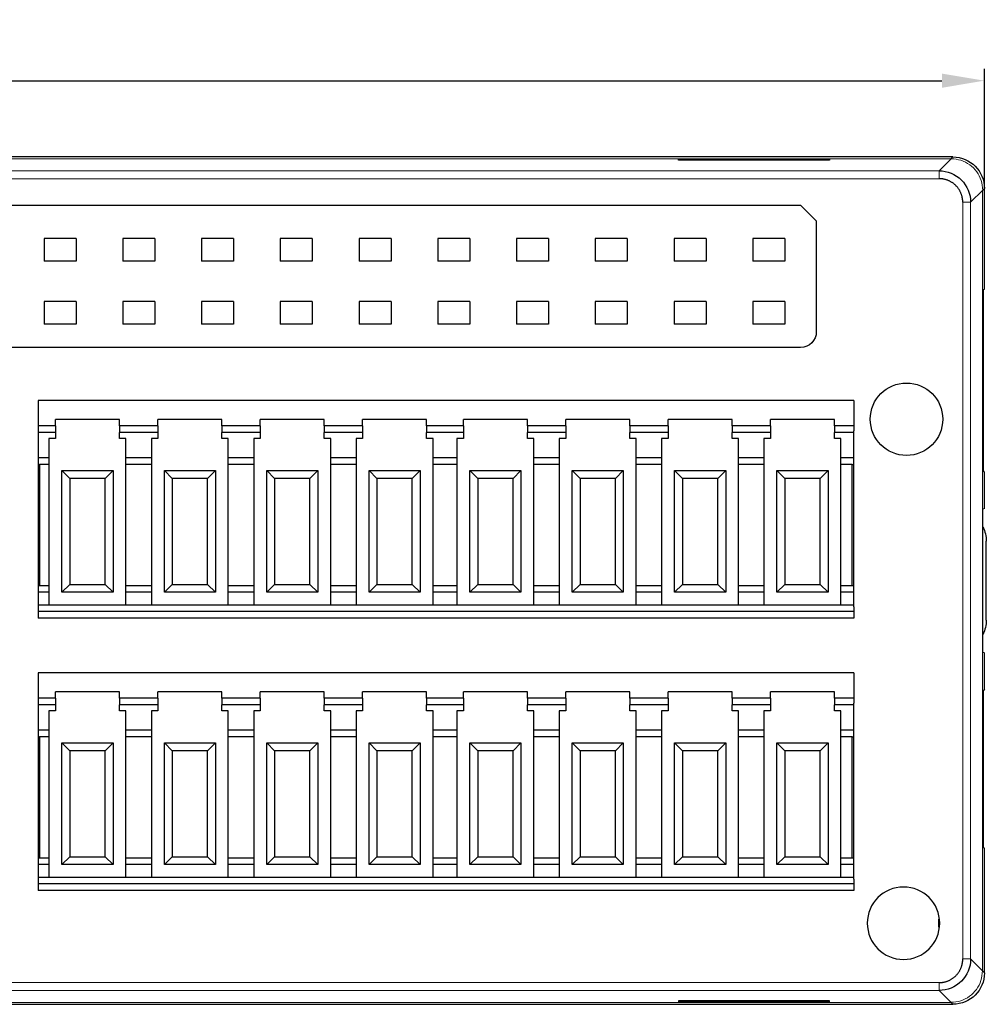
# Model space of a CAD drawing. Units: millimetres. Extents: x 3732 to 5103, y 3750 to 4278.
# Drawn here: x 3909 to 3970, y 4083 to 4146 of the extents above; entities that cross this region are included whole.
import ezdxf

# ---------------------------------------------------------------- set-up
doc = ezdxf.new("R2010")
doc.units = ezdxf.units.MM
doc.header["$PDSIZE"] = -5
doc.layers.get('Defpoints').update_dxf_attribs({"lineweight": 18})
doc.layers.add('2', color=7, linetype='Continuous')
doc.layers.add('DIM', color=3, linetype='Continuous', lineweight=13)
doc.styles.get("Standard").update_dxf_attribs({"font": 'arial.ttf'})
doc.dimstyles.new('YanXiu', dxfattribs={"dimscale": 10, "dimtxt": 0.18, "dimasz": 0.18, "dimexe": 0.05, "dimexo": 0, "dimgap": 0.05, "dimtad": 1, "dimzin": 0, "dimdsep": 46, "dimtxsty": 'Standard', "dimcen": 0.05, "dimdle": 0.36, "dimclrd": 256, "dimclre": 256, "dimclrt": 4, "dimazin": 0, "dimtfac": 1, "dimtmove": 0, "dimatfit": 3, "dimfxl": 1, "dimtolj": 1, "dimarcsym": 0})

# ---------------------------------------------------------------- blocks, each defined once
blk = doc.blocks.new('*D97')
at = {"layer": 'Defpoints', "color": 0, "transparency": 16777216}
for p in [(3970.221, 4141.8), (3818.928, 4134.956), (3970.221, 4134.956)]:
    blk.add_point(p, dxfattribs=at)
at = {"layer": 'DIM', "linetype": 'Continuous', "lineweight": -2, "transparency": 16777216}
for p, q in [((3818.928, 4134.956), (3818.928, 4142.55)), ((3970.221, 4134.956), (3970.221, 4142.55))]:
    blk.add_line(p, q, dxfattribs=at)
at = {"layer": 'DIM', "lineweight": -2, "transparency": 16777216}
blk.add_line((3821.628, 4141.8), (3967.521, 4141.8), dxfattribs=at)
at = {"layer": 'DIM', "transparency": 16777216}
for points in [[(3821.628, 4142.25), (3821.628, 4141.35), (3818.928, 4141.8)], [(3967.521, 4142.25), (3967.521, 4141.35), (3970.221, 4141.8)]]:
    blk.add_solid(points, dxfattribs=at)
at = {"layer": 'DIM', "color": 4, "transparency": 16777216, "insert": (3894.575, 4143.9), "char_height": 2.7, "attachment_point": 5}
blk.add_mtext('\\A1;{\\Ftxt,chineset|c134;151}', dxfattribs=at)

msp = doc.modelspace()

# ---------------------------------------------------------------- linework, layer by layer
at = {"layer": '2', "color": 7, "linetype": 'Continuous'}
for p, q in [((3968.222, 4136.956), (3820.927, 4136.956)), ((3950.785, 4136.744), (3950.785, 4136.79)), ((3960.385, 4136.79), (3950.785, 4136.79)), ((3960.385, 4136.744), (3950.785, 4136.744)), ((3960.385, 4136.79), (3960.385, 4136.744)), ((3970.221, 4128.575), (3970.221, 4134.956)), ((3858.502, 4133.893), (3958.545, 4133.893)), ((3958.545, 4133.893), (3959.545, 4132.893)), ((3959.545, 4132.893), (3959.545, 4125.858)), ((3910.507, 4131.775), (3910.507, 4130.342)), ((3912.539, 4131.775), (3910.507, 4131.775)), ((3912.539, 4131.775), (3912.539, 4130.342)), ((3915.507, 4131.775), (3915.507, 4130.342)), ((3917.539, 4131.775), (3915.507, 4131.775)), ((3917.539, 4131.775), (3917.539, 4130.342)), ((3922.539, 4131.775), (3920.507, 4131.775)), ((3920.507, 4131.775), (3920.507, 4130.342)), ((3922.539, 4131.775), (3922.539, 4130.342)), ((3927.539, 4131.775), (3925.507, 4131.775)), ((3925.507, 4131.775), (3925.507, 4130.342)), ((3927.539, 4131.775), (3927.539, 4130.342)), ((3932.539, 4131.775), (3930.507, 4131.775)), ((3930.507, 4131.775), (3930.507, 4130.342)), ((3932.539, 4131.775), (3932.539, 4130.342)), ((3937.539, 4131.775), (3935.507, 4131.775)), ((3935.507, 4131.775), (3935.507, 4130.342)), ((3937.539, 4131.775), (3937.539, 4130.342)), ((3940.507, 4131.775), (3940.507, 4130.342)), ((3942.539, 4131.775), (3940.507, 4131.775)), ((3942.539, 4131.775), (3942.539, 4130.342)), ((3947.539, 4131.775), (3945.507, 4131.775)), ((3945.507, 4131.775), (3945.507, 4130.342)), ((3947.539, 4131.775), (3947.539, 4130.342)), ((3950.507, 4131.775), (3950.507, 4130.342)), ((3952.539, 4131.775), (3950.507, 4131.775)), ((3952.539, 4131.775), (3952.539, 4130.342)), ((3957.539, 4131.775), (3955.507, 4131.775)), ((3955.507, 4131.775), (3955.507, 4130.342)), ((3957.539, 4131.775), (3957.539, 4130.342)), ((3912.539, 4130.342), (3910.507, 4130.342)), ((3917.539, 4130.342), (3915.507, 4130.342)), ((3922.539, 4130.342), (3920.507, 4130.342)), ((3927.539, 4130.342), (3925.507, 4130.342)), ((3932.539, 4130.342), (3930.507, 4130.342)), ((3937.539, 4130.342), (3935.507, 4130.342)), ((3942.539, 4130.342), (3940.507, 4130.342)), ((3947.539, 4130.342), (3945.507, 4130.342)), ((3952.539, 4130.342), (3950.507, 4130.342)), ((3957.539, 4130.342), (3955.507, 4130.342)), ((3970.143, 4128.522), (3970.221, 4128.575)), ((3970.143, 4128.522), (3970.143, 4117.059)), ((3910.507, 4127.775), (3910.507, 4126.342)), ((3912.539, 4127.775), (3910.507, 4127.775)), ((3912.539, 4127.775), (3912.539, 4126.342)), ((3917.539, 4127.775), (3915.507, 4127.775)), ((3915.507, 4127.775), (3915.507, 4126.342)), ((3917.539, 4127.775), (3917.539, 4126.342)), ((3920.507, 4127.775), (3920.507, 4126.342)), ((3922.539, 4127.775), (3920.507, 4127.775)), ((3922.539, 4127.775), (3922.539, 4126.342)), ((3927.539, 4127.775), (3925.507, 4127.775)), ((3925.507, 4127.775), (3925.507, 4126.342)), ((3927.539, 4127.775), (3927.539, 4126.342)), ((3932.539, 4127.775), (3930.507, 4127.775)), ((3930.507, 4127.775), (3930.507, 4126.342)), ((3932.539, 4127.775), (3932.539, 4126.342)), ((3937.539, 4127.775), (3935.507, 4127.775)), ((3935.507, 4127.775), (3935.507, 4126.342)), ((3937.539, 4127.775), (3937.539, 4126.342)), ((3942.539, 4127.775), (3940.507, 4127.775)), ((3940.507, 4127.775), (3940.507, 4126.342)), ((3942.539, 4127.775), (3942.539, 4126.342)), ((3947.539, 4127.775), (3945.507, 4127.775)), ((3945.507, 4127.775), (3945.507, 4126.342)), ((3947.539, 4127.775), (3947.539, 4126.342)), ((3952.539, 4127.775), (3950.507, 4127.775)), ((3950.507, 4127.775), (3950.507, 4126.342)), ((3952.539, 4127.775), (3952.539, 4126.342)), ((3957.539, 4127.775), (3955.507, 4127.775)), ((3955.507, 4127.775), (3955.507, 4126.342)), ((3957.539, 4127.775), (3957.539, 4126.342)), ((3912.539, 4126.342), (3910.507, 4126.342)), ((3917.539, 4126.342), (3915.507, 4126.342)), ((3922.539, 4126.342), (3920.507, 4126.342)), ((3927.539, 4126.342), (3925.507, 4126.342)), ((3932.539, 4126.342), (3930.507, 4126.342)), ((3937.539, 4126.342), (3935.507, 4126.342)), ((3942.539, 4126.342), (3940.507, 4126.342)), ((3947.539, 4126.342), (3945.507, 4126.342)), ((3952.539, 4126.342), (3950.507, 4126.342)), ((3957.539, 4126.342), (3955.507, 4126.342)), ((3958.545, 4124.858), (3858.502, 4124.858)), ((3910.123, 4121.503), (3910.123, 4119.881)), ((3961.923, 4121.503), (3910.123, 4121.503)), ((3961.923, 4121.503), (3961.923, 4119.881)), ((3915.297, 4120.289), (3911.236, 4120.289)), ((3911.236, 4119.881), (3911.236, 4120.289)), ((3915.297, 4119.881), (3915.297, 4120.289)), ((3921.797, 4120.289), (3917.736, 4120.289)), ((3917.736, 4119.881), (3917.736, 4120.289)), ((3921.797, 4119.881), (3921.797, 4120.289)), ((3928.297, 4120.289), (3924.236, 4120.289)), ((3924.236, 4119.881), (3924.236, 4120.289)), ((3928.297, 4119.881), (3928.297, 4120.289)), ((3934.797, 4120.289), (3930.736, 4120.289)), ((3930.736, 4119.881), (3930.736, 4120.289)), ((3934.797, 4119.881), (3934.797, 4120.289)), ((3941.197, 4120.289), (3937.136, 4120.289)), ((3937.136, 4119.881), (3937.136, 4120.289)), ((3941.197, 4119.881), (3941.197, 4120.289)), ((3947.697, 4120.289), (3943.636, 4120.289)), ((3943.636, 4119.881), (3943.636, 4120.289)), ((3947.697, 4119.881), (3947.697, 4120.289)), ((3954.197, 4120.289), (3950.136, 4120.289)), ((3950.136, 4119.881), (3950.136, 4120.289)), ((3954.197, 4119.881), (3954.197, 4120.289)), ((3956.636, 4119.881), (3956.636, 4120.289)), ((3960.697, 4120.289), (3956.636, 4120.289)), ((3960.697, 4119.881), (3960.697, 4120.289)), ((3910.123, 4119.881), (3910.123, 4119.578)), ((3911.236, 4119.881), (3910.123, 4119.881)), ((3910.123, 4119.578), (3910.123, 4108.395)), ((3911.236, 4119.472), (3910.123, 4119.472)), ((3911.236, 4119.881), (3911.236, 4119.472)), ((3911.236, 4119.472), (3911.236, 4119.076)), ((3917.736, 4119.881), (3915.297, 4119.881)), ((3915.297, 4119.881), (3915.297, 4119.472)), ((3915.297, 4119.076), (3915.297, 4119.472)), ((3917.736, 4119.472), (3915.297, 4119.472)), ((3917.736, 4119.881), (3917.736, 4119.472)), ((3917.736, 4119.472), (3917.736, 4119.076)), ((3924.236, 4119.881), (3921.797, 4119.881)), ((3921.797, 4119.881), (3921.797, 4119.472)), ((3921.797, 4119.076), (3921.797, 4119.472)), ((3924.236, 4119.472), (3921.797, 4119.472)), ((3924.236, 4119.881), (3924.236, 4119.472)), ((3924.236, 4119.472), (3924.236, 4119.076)), ((3930.736, 4119.881), (3928.297, 4119.881)), ((3928.297, 4119.881), (3928.297, 4119.472)), ((3928.297, 4119.076), (3928.297, 4119.472)), ((3930.736, 4119.472), (3928.297, 4119.472)), ((3930.736, 4119.881), (3930.736, 4119.472)), ((3930.736, 4119.472), (3930.736, 4119.076)), ((3937.136, 4119.881), (3934.797, 4119.881)), ((3934.797, 4119.881), (3934.797, 4119.472)), ((3934.797, 4119.076), (3934.797, 4119.472)), ((3937.136, 4119.472), (3934.797, 4119.472)), ((3937.136, 4119.881), (3937.136, 4119.472)), ((3937.136, 4119.472), (3937.136, 4119.076)), ((3943.636, 4119.881), (3941.197, 4119.881)), ((3941.197, 4119.881), (3941.197, 4119.472)), ((3941.197, 4119.076), (3941.197, 4119.472)), ((3943.636, 4119.472), (3941.197, 4119.472)), ((3943.636, 4119.881), (3943.636, 4119.472)), ((3943.636, 4119.472), (3943.636, 4119.076)), ((3950.136, 4119.881), (3947.697, 4119.881)), ((3947.697, 4119.881), (3947.697, 4119.472)), ((3947.697, 4119.076), (3947.697, 4119.472)), ((3950.136, 4119.472), (3947.697, 4119.472)), ((3950.136, 4119.881), (3950.136, 4119.472)), ((3950.136, 4119.472), (3950.136, 4119.076)), ((3956.636, 4119.881), (3954.197, 4119.881)), ((3954.197, 4119.881), (3954.197, 4119.472)), ((3954.197, 4119.076), (3954.197, 4119.472)), ((3956.636, 4119.472), (3954.197, 4119.472)), ((3956.636, 4119.881), (3956.636, 4119.472)), ((3956.636, 4119.472), (3956.636, 4119.076)), ((3961.923, 4119.881), (3960.697, 4119.881)), ((3960.697, 4119.881), (3960.697, 4119.472)), ((3960.697, 4119.076), (3960.697, 4119.472)), ((3961.923, 4119.472), (3960.697, 4119.472)), ((3961.923, 4119.881), (3961.923, 4119.578)), ((3961.923, 4108.395), (3961.923, 4119.578)), ((3910.818, 4119.076), (3910.818, 4117.85)), ((3911.236, 4119.076), (3910.818, 4119.076)), ((3915.706, 4119.076), (3915.297, 4119.076)), ((3915.706, 4117.85), (3915.706, 4119.076)), ((3917.318, 4119.076), (3917.318, 4117.85)), ((3917.736, 4119.076), (3917.318, 4119.076)), ((3922.206, 4119.076), (3921.797, 4119.076)), ((3922.206, 4117.85), (3922.206, 4119.076)), ((3923.818, 4119.076), (3923.818, 4117.85)), ((3924.236, 4119.076), (3923.818, 4119.076)), ((3928.706, 4119.076), (3928.297, 4119.076)), ((3928.706, 4117.85), (3928.706, 4119.076)), ((3930.318, 4119.076), (3930.318, 4117.85)), ((3930.736, 4119.076), (3930.318, 4119.076)), ((3935.206, 4119.076), (3934.797, 4119.076)), ((3935.206, 4117.85), (3935.206, 4119.076)), ((3937.136, 4119.076), (3936.718, 4119.076)), ((3936.718, 4119.076), (3936.718, 4117.85)), ((3941.606, 4119.076), (3941.197, 4119.076)), ((3941.606, 4117.85), (3941.606, 4119.076)), ((3943.218, 4119.076), (3943.218, 4117.85)), ((3943.636, 4119.076), (3943.218, 4119.076)), ((3948.106, 4119.076), (3947.697, 4119.076)), ((3948.106, 4117.85), (3948.106, 4119.076)), ((3949.718, 4119.076), (3949.718, 4117.85)), ((3950.136, 4119.076), (3949.718, 4119.076)), ((3954.606, 4119.076), (3954.197, 4119.076)), ((3954.606, 4117.85), (3954.606, 4119.076)), ((3956.218, 4119.076), (3956.218, 4117.85)), ((3956.636, 4119.076), (3956.218, 4119.076)), ((3961.106, 4119.076), (3960.697, 4119.076)), ((3961.106, 4117.85), (3961.106, 4119.076)), ((3910.818, 4117.85), (3910.123, 4117.85)), ((3910.818, 4117.85), (3910.818, 4117.441)), ((3915.706, 4117.441), (3915.706, 4117.85)), ((3917.318, 4117.85), (3915.706, 4117.85)), ((3917.318, 4117.85), (3917.318, 4117.441)), ((3922.206, 4117.441), (3922.206, 4117.85)), ((3923.818, 4117.85), (3922.206, 4117.85)), ((3923.818, 4117.85), (3923.818, 4117.441)), ((3930.318, 4117.85), (3928.706, 4117.85)), ((3928.706, 4117.441), (3928.706, 4117.85)), ((3930.318, 4117.85), (3930.318, 4117.441)), ((3936.718, 4117.85), (3935.206, 4117.85)), ((3935.206, 4117.441), (3935.206, 4117.85)), ((3936.718, 4117.85), (3936.718, 4117.441)), ((3941.606, 4117.441), (3941.606, 4117.85)), ((3943.218, 4117.85), (3941.606, 4117.85)), ((3943.218, 4117.85), (3943.218, 4117.441)), ((3948.106, 4117.441), (3948.106, 4117.85)), ((3949.718, 4117.85), (3948.106, 4117.85)), ((3949.718, 4117.85), (3949.718, 4117.441)), ((3956.218, 4117.85), (3954.606, 4117.85)), ((3954.606, 4117.441), (3954.606, 4117.85)), ((3956.218, 4117.85), (3956.218, 4117.441)), ((3961.106, 4117.441), (3961.106, 4117.85)), ((3961.923, 4117.85), (3961.106, 4117.85)), ((3910.123, 4117.441), (3910.223, 4117.441)), ((3910.223, 4117.441), (3910.223, 4109.727)), ((3910.818, 4117.441), (3910.223, 4117.441)), ((3910.818, 4117.441), (3910.818, 4109.727)), ((3911.644, 4109.318), (3911.644, 4117.045)), ((3911.644, 4117.045), (3914.889, 4117.045)), ((3911.644, 4117.045), (3912.144, 4116.545)), ((3914.389, 4116.545), (3914.889, 4117.045)), ((3914.889, 4117.045), (3914.889, 4109.318)), ((3915.706, 4109.727), (3915.706, 4117.441)), ((3917.318, 4117.441), (3915.706, 4117.441)), ((3917.318, 4117.441), (3917.318, 4109.727)), ((3918.144, 4109.318), (3918.144, 4117.045)), ((3918.144, 4117.045), (3921.389, 4117.045)), ((3918.144, 4117.045), (3918.644, 4116.545)), ((3920.889, 4116.545), (3921.389, 4117.045)), ((3921.389, 4117.045), (3921.389, 4109.318)), ((3922.206, 4109.727), (3922.206, 4117.441)), ((3923.818, 4117.441), (3922.206, 4117.441)), ((3923.818, 4117.441), (3923.818, 4109.727)), ((3924.644, 4109.318), (3924.644, 4117.045)), ((3924.644, 4117.045), (3927.889, 4117.045)), ((3924.644, 4117.045), (3925.144, 4116.545)), ((3927.389, 4116.545), (3927.889, 4117.045)), ((3927.889, 4117.045), (3927.889, 4109.318)), ((3930.318, 4117.441), (3928.706, 4117.441)), ((3928.706, 4109.727), (3928.706, 4117.441)), ((3930.318, 4117.441), (3930.318, 4109.727)), ((3931.144, 4109.318), (3931.144, 4117.045)), ((3931.144, 4117.045), (3934.389, 4117.045)), ((3931.144, 4117.045), (3931.644, 4116.545)), ((3933.889, 4116.545), (3934.389, 4117.045)), ((3934.389, 4117.045), (3934.389, 4109.318)), ((3936.718, 4117.441), (3935.206, 4117.441)), ((3935.206, 4109.727), (3935.206, 4117.441)), ((3936.718, 4117.441), (3936.718, 4109.727)), ((3937.544, 4109.318), (3937.544, 4117.045)), ((3937.544, 4117.045), (3940.789, 4117.045)), ((3937.544, 4117.045), (3938.044, 4116.545)), ((3940.289, 4116.545), (3940.789, 4117.045)), ((3940.789, 4117.045), (3940.789, 4109.318)), ((3941.606, 4109.727), (3941.606, 4117.441)), ((3943.218, 4117.441), (3941.606, 4117.441)), ((3943.218, 4117.441), (3943.218, 4109.727)), ((3944.044, 4109.318), (3944.044, 4117.045)), ((3944.044, 4117.045), (3947.289, 4117.045)), ((3944.044, 4117.045), (3944.544, 4116.545)), ((3946.789, 4116.545), (3947.289, 4117.045)), ((3947.289, 4117.045), (3947.289, 4109.318)), ((3948.106, 4109.727), (3948.106, 4117.441)), ((3949.718, 4117.441), (3948.106, 4117.441)), ((3949.718, 4117.441), (3949.718, 4109.727)), ((3950.544, 4109.318), (3950.544, 4117.045)), ((3950.544, 4117.045), (3953.789, 4117.045)), ((3950.544, 4117.045), (3951.044, 4116.545)), ((3953.289, 4116.545), (3953.789, 4117.045)), ((3953.789, 4117.045), (3953.789, 4109.318)), ((3956.218, 4117.441), (3954.606, 4117.441)), ((3954.606, 4109.727), (3954.606, 4117.441)), ((3956.218, 4117.441), (3956.218, 4109.727)), ((3957.044, 4109.318), (3957.044, 4117.045)), ((3957.044, 4117.045), (3960.289, 4117.045)), ((3957.044, 4117.045), (3957.544, 4116.545)), ((3959.789, 4116.545), (3960.289, 4117.045)), ((3960.289, 4117.045), (3960.289, 4109.318)), ((3961.106, 4109.727), (3961.106, 4117.441)), ((3961.823, 4117.441), (3961.106, 4117.441)), ((3961.823, 4109.727), (3961.823, 4117.441)), ((3961.823, 4117.441), (3961.923, 4117.441)), ((3970.221, 4116.954), (3970.143, 4117.059)), ((3970.221, 4114.635), (3970.221, 4116.954)), ((3914.389, 4116.545), (3912.144, 4116.545)), ((3912.144, 4116.545), (3912.144, 4109.818)), ((3914.389, 4109.818), (3914.389, 4116.545)), ((3920.889, 4116.545), (3918.644, 4116.545)), ((3918.644, 4116.545), (3918.644, 4109.818)), ((3920.889, 4109.818), (3920.889, 4116.545)), ((3927.389, 4116.545), (3925.144, 4116.545)), ((3925.144, 4116.545), (3925.144, 4109.818)), ((3927.389, 4109.818), (3927.389, 4116.545)), ((3933.889, 4116.545), (3931.644, 4116.545)), ((3931.644, 4116.545), (3931.644, 4109.818)), ((3933.889, 4109.818), (3933.889, 4116.545)), ((3940.289, 4116.545), (3938.044, 4116.545)), ((3938.044, 4116.545), (3938.044, 4109.818)), ((3940.289, 4109.818), (3940.289, 4116.545)), ((3946.789, 4116.545), (3944.544, 4116.545)), ((3944.544, 4116.545), (3944.544, 4109.818)), ((3946.789, 4109.818), (3946.789, 4116.545)), ((3953.289, 4116.545), (3951.044, 4116.545)), ((3951.044, 4116.545), (3951.044, 4109.818)), ((3953.289, 4109.818), (3953.289, 4116.545)), ((3959.789, 4116.545), (3957.544, 4116.545)), ((3957.544, 4116.545), (3957.544, 4109.818)), ((3959.789, 4109.818), (3959.789, 4116.545)), ((3970.221, 4114.635), (3970.123, 4114.602)), ((3970.123, 4105.516), (3970.123, 4114.602)), ((3970.339, 4107.559), (3970.339, 4112.559)), ((3910.818, 4109.727), (3910.123, 4109.727)), ((3910.818, 4109.727), (3910.818, 4109.318)), ((3911.644, 4109.318), (3912.144, 4109.818)), ((3912.144, 4109.818), (3914.389, 4109.818)), ((3914.389, 4109.818), (3914.889, 4109.318)), ((3915.706, 4109.318), (3915.706, 4109.727)), ((3917.318, 4109.727), (3915.706, 4109.727)), ((3917.318, 4109.727), (3917.318, 4109.318)), ((3918.144, 4109.318), (3918.644, 4109.818)), ((3918.644, 4109.818), (3920.889, 4109.818)), ((3920.889, 4109.818), (3921.389, 4109.318)), ((3922.206, 4109.318), (3922.206, 4109.727)), ((3923.818, 4109.727), (3922.206, 4109.727)), ((3923.818, 4109.727), (3923.818, 4109.318)), ((3924.644, 4109.318), (3925.144, 4109.818)), ((3925.144, 4109.818), (3927.389, 4109.818)), ((3927.389, 4109.818), (3927.889, 4109.318)), ((3930.318, 4109.727), (3928.706, 4109.727)), ((3928.706, 4109.318), (3928.706, 4109.727)), ((3930.318, 4109.727), (3930.318, 4109.318)), ((3931.144, 4109.318), (3931.644, 4109.818)), ((3931.644, 4109.818), (3933.889, 4109.818)), ((3933.889, 4109.818), (3934.389, 4109.318)), ((3936.718, 4109.727), (3935.206, 4109.727)), ((3935.206, 4109.318), (3935.206, 4109.727)), ((3936.718, 4109.727), (3936.718, 4109.318)), ((3937.544, 4109.318), (3938.044, 4109.818)), ((3938.044, 4109.818), (3940.289, 4109.818)), ((3940.289, 4109.818), (3940.789, 4109.318)), ((3943.218, 4109.727), (3941.606, 4109.727)), ((3941.606, 4109.318), (3941.606, 4109.727)), ((3943.218, 4109.727), (3943.218, 4109.318)), ((3944.044, 4109.318), (3944.544, 4109.818)), ((3944.544, 4109.818), (3946.789, 4109.818)), ((3946.789, 4109.818), (3947.289, 4109.318)), ((3948.106, 4109.318), (3948.106, 4109.727)), ((3949.718, 4109.727), (3948.106, 4109.727)), ((3949.718, 4109.727), (3949.718, 4109.318)), ((3950.544, 4109.318), (3951.044, 4109.818)), ((3951.044, 4109.818), (3953.289, 4109.818)), ((3953.289, 4109.818), (3953.789, 4109.318)), ((3956.218, 4109.727), (3954.606, 4109.727)), ((3954.606, 4109.318), (3954.606, 4109.727)), ((3956.218, 4109.727), (3956.218, 4109.318)), ((3957.044, 4109.318), (3957.544, 4109.818)), ((3957.544, 4109.818), (3959.789, 4109.818)), ((3959.789, 4109.818), (3960.289, 4109.318)), ((3961.823, 4109.727), (3961.106, 4109.727)), ((3961.106, 4109.318), (3961.106, 4109.727)), ((3961.923, 4109.727), (3961.823, 4109.727)), ((3910.818, 4109.318), (3910.123, 4109.318)), ((3910.818, 4109.318), (3910.818, 4108.501)), ((3914.889, 4109.318), (3911.644, 4109.318)), ((3915.706, 4108.501), (3915.706, 4109.318)), ((3917.318, 4109.318), (3915.706, 4109.318)), ((3917.318, 4109.318), (3917.318, 4108.501)), ((3921.389, 4109.318), (3918.144, 4109.318)), ((3922.206, 4108.501), (3922.206, 4109.318)), ((3923.818, 4109.318), (3922.206, 4109.318)), ((3923.818, 4109.318), (3923.818, 4108.501)), ((3927.889, 4109.318), (3924.644, 4109.318)), ((3930.318, 4109.318), (3928.706, 4109.318)), ((3928.706, 4108.501), (3928.706, 4109.318)), ((3930.318, 4109.318), (3930.318, 4108.501)), ((3934.389, 4109.318), (3931.144, 4109.318)), ((3936.718, 4109.318), (3935.206, 4109.318)), ((3935.206, 4108.501), (3935.206, 4109.318)), ((3936.718, 4109.318), (3936.718, 4108.501)), ((3940.789, 4109.318), (3937.544, 4109.318)), ((3943.218, 4109.318), (3941.606, 4109.318)), ((3941.606, 4108.501), (3941.606, 4109.318)), ((3943.218, 4109.318), (3943.218, 4108.501)), ((3947.289, 4109.318), (3944.044, 4109.318)), ((3948.106, 4108.501), (3948.106, 4109.318)), ((3949.718, 4109.318), (3948.106, 4109.318)), ((3949.718, 4109.318), (3949.718, 4108.501)), ((3953.789, 4109.318), (3950.544, 4109.318)), ((3954.606, 4108.501), (3954.606, 4109.318)), ((3956.218, 4109.318), (3954.606, 4109.318)), ((3956.218, 4109.318), (3956.218, 4108.501)), ((3960.289, 4109.318), (3957.044, 4109.318)), ((3961.106, 4108.501), (3961.106, 4109.318)), ((3961.923, 4109.318), (3961.106, 4109.318)), ((3961.923, 4108.501), (3910.123, 4108.501)), ((3910.123, 4108.395), (3910.123, 4108.092)), ((3961.923, 4108.092), (3910.123, 4108.092)), ((3910.123, 4108.092), (3910.123, 4107.683)), ((3961.923, 4108.395), (3961.923, 4108.092)), ((3961.923, 4108.092), (3961.923, 4107.683)), ((3961.923, 4107.683), (3910.123, 4107.683)), ((3970.123, 4105.516), (3970.221, 4105.483)), ((3970.221, 4103.164), (3970.221, 4105.483)), ((3910.123, 4104.213), (3910.123, 4102.591)), ((3961.923, 4104.213), (3910.123, 4104.213)), ((3961.923, 4104.213), (3961.923, 4102.591)), ((3970.221, 4103.164), (3970.143, 4103.059)), ((3910.123, 4102.591), (3910.123, 4102.289)), ((3911.236, 4102.591), (3910.123, 4102.591)), ((3915.297, 4103), (3911.236, 4103)), ((3911.236, 4102.591), (3911.236, 4103)), ((3911.236, 4102.591), (3911.236, 4102.183)), ((3915.297, 4102.591), (3915.297, 4103)), ((3917.736, 4102.591), (3915.297, 4102.591)), ((3915.297, 4102.591), (3915.297, 4102.183)), ((3921.797, 4103), (3917.736, 4103)), ((3917.736, 4102.591), (3917.736, 4103)), ((3917.736, 4102.591), (3917.736, 4102.183)), ((3921.797, 4102.591), (3921.797, 4103)), ((3924.236, 4102.591), (3921.797, 4102.591)), ((3921.797, 4102.591), (3921.797, 4102.183)), ((3924.236, 4102.591), (3924.236, 4103)), ((3928.297, 4103), (3924.236, 4103)), ((3924.236, 4102.591), (3924.236, 4102.183)), ((3928.297, 4102.591), (3928.297, 4103)), ((3930.736, 4102.591), (3928.297, 4102.591)), ((3928.297, 4102.591), (3928.297, 4102.183)), ((3934.797, 4103), (3930.736, 4103)), ((3930.736, 4102.591), (3930.736, 4103)), ((3930.736, 4102.591), (3930.736, 4102.183)), ((3934.797, 4102.591), (3934.797, 4103)), ((3934.797, 4102.591), (3934.797, 4102.183)), ((3937.136, 4102.591), (3934.797, 4102.591)), ((3941.197, 4103), (3937.136, 4103)), ((3937.136, 4102.591), (3937.136, 4103)), ((3937.136, 4102.591), (3937.136, 4102.183)), ((3941.197, 4102.591), (3941.197, 4103)), ((3943.636, 4102.591), (3941.197, 4102.591)), ((3941.197, 4102.591), (3941.197, 4102.183)), ((3947.697, 4103), (3943.636, 4103)), ((3943.636, 4102.591), (3943.636, 4103)), ((3943.636, 4102.591), (3943.636, 4102.183)), ((3947.697, 4102.591), (3947.697, 4103)), ((3950.136, 4102.591), (3947.697, 4102.591)), ((3947.697, 4102.591), (3947.697, 4102.183)), ((3954.197, 4103), (3950.136, 4103)), ((3950.136, 4102.591), (3950.136, 4103)), ((3950.136, 4102.591), (3950.136, 4102.183)), ((3954.197, 4102.591), (3954.197, 4103)), ((3956.636, 4102.591), (3954.197, 4102.591)), ((3954.197, 4102.591), (3954.197, 4102.183)), ((3960.697, 4103), (3956.636, 4103)), ((3956.636, 4102.591), (3956.636, 4103)), ((3956.636, 4102.591), (3956.636, 4102.183)), ((3960.697, 4102.591), (3960.697, 4103)), ((3961.923, 4102.591), (3960.697, 4102.591)), ((3960.697, 4102.591), (3960.697, 4102.183)), ((3961.923, 4102.591), (3961.923, 4102.289)), ((3970.143, 4103.059), (3970.143, 4093.122)), ((3910.123, 4102.289), (3910.123, 4091.105)), ((3911.236, 4102.183), (3910.123, 4102.183)), ((3911.236, 4102.183), (3911.236, 4101.786)), ((3915.297, 4101.786), (3915.297, 4102.183)), ((3917.736, 4102.183), (3915.297, 4102.183)), ((3917.736, 4102.183), (3917.736, 4101.786)), ((3921.797, 4101.786), (3921.797, 4102.183)), ((3924.236, 4102.183), (3921.797, 4102.183)), ((3924.236, 4102.183), (3924.236, 4101.786)), ((3928.297, 4101.786), (3928.297, 4102.183)), ((3930.736, 4102.183), (3928.297, 4102.183)), ((3930.736, 4102.183), (3930.736, 4101.786)), ((3934.797, 4101.786), (3934.797, 4102.183)), ((3937.136, 4102.183), (3934.797, 4102.183)), ((3937.136, 4102.183), (3937.136, 4101.786)), ((3941.197, 4101.786), (3941.197, 4102.183)), ((3943.636, 4102.183), (3941.197, 4102.183)), ((3943.636, 4102.183), (3943.636, 4101.786)), ((3947.697, 4101.786), (3947.697, 4102.183)), ((3950.136, 4102.183), (3947.697, 4102.183)), ((3950.136, 4102.183), (3950.136, 4101.786)), ((3954.197, 4101.786), (3954.197, 4102.183)), ((3956.636, 4102.183), (3954.197, 4102.183)), ((3956.636, 4102.183), (3956.636, 4101.786)), ((3960.697, 4101.786), (3960.697, 4102.183)), ((3961.923, 4102.183), (3960.697, 4102.183)), ((3961.923, 4091.105), (3961.923, 4102.289)), ((3910.818, 4101.786), (3910.818, 4100.56)), ((3911.236, 4101.786), (3910.818, 4101.786)), ((3915.706, 4101.786), (3915.297, 4101.786)), ((3915.706, 4100.56), (3915.706, 4101.786)), ((3917.318, 4101.786), (3917.318, 4100.56)), ((3917.736, 4101.786), (3917.318, 4101.786)), ((3922.206, 4101.786), (3921.797, 4101.786)), ((3922.206, 4100.56), (3922.206, 4101.786)), ((3923.818, 4101.786), (3923.818, 4100.56)), ((3924.236, 4101.786), (3923.818, 4101.786)), ((3928.706, 4101.786), (3928.297, 4101.786)), ((3928.706, 4100.56), (3928.706, 4101.786)), ((3930.318, 4101.786), (3930.318, 4100.56)), ((3930.736, 4101.786), (3930.318, 4101.786)), ((3935.206, 4101.786), (3934.797, 4101.786)), ((3935.206, 4100.56), (3935.206, 4101.786)), ((3936.718, 4101.786), (3936.718, 4100.56)), ((3937.136, 4101.786), (3936.718, 4101.786)), ((3941.606, 4101.786), (3941.197, 4101.786)), ((3941.606, 4100.56), (3941.606, 4101.786)), ((3943.218, 4101.786), (3943.218, 4100.56)), ((3943.636, 4101.786), (3943.218, 4101.786)), ((3948.106, 4101.786), (3947.697, 4101.786)), ((3948.106, 4100.56), (3948.106, 4101.786)), ((3949.718, 4101.786), (3949.718, 4100.56)), ((3950.136, 4101.786), (3949.718, 4101.786)), ((3954.606, 4101.786), (3954.197, 4101.786)), ((3954.606, 4100.56), (3954.606, 4101.786)), ((3956.218, 4101.786), (3956.218, 4100.56)), ((3956.636, 4101.786), (3956.218, 4101.786)), ((3961.106, 4101.786), (3960.697, 4101.786)), ((3961.106, 4100.56), (3961.106, 4101.786)), ((3910.818, 4100.56), (3910.123, 4100.56)), ((3910.123, 4100.152), (3910.223, 4100.152)), ((3910.223, 4100.152), (3910.223, 4092.437)), ((3910.818, 4100.152), (3910.223, 4100.152)), ((3910.818, 4100.56), (3910.818, 4100.152)), ((3910.818, 4100.152), (3910.818, 4092.437)), ((3915.706, 4100.152), (3915.706, 4100.56)), ((3917.318, 4100.56), (3915.706, 4100.56)), ((3915.706, 4092.437), (3915.706, 4100.152)), ((3917.318, 4100.152), (3915.706, 4100.152)), ((3917.318, 4100.56), (3917.318, 4100.152)), ((3917.318, 4100.152), (3917.318, 4092.437)), ((3922.206, 4100.152), (3922.206, 4100.56)), ((3923.818, 4100.56), (3922.206, 4100.56)), ((3922.206, 4092.437), (3922.206, 4100.152)), ((3923.818, 4100.152), (3922.206, 4100.152)), ((3923.818, 4100.56), (3923.818, 4100.152)), ((3923.818, 4100.152), (3923.818, 4092.437)), ((3930.318, 4100.56), (3928.706, 4100.56)), ((3928.706, 4100.152), (3928.706, 4100.56)), ((3930.318, 4100.152), (3928.706, 4100.152)), ((3928.706, 4092.437), (3928.706, 4100.152)), ((3930.318, 4100.56), (3930.318, 4100.152)), ((3930.318, 4100.152), (3930.318, 4092.437)), ((3936.718, 4100.56), (3935.206, 4100.56)), ((3935.206, 4100.152), (3935.206, 4100.56)), ((3936.718, 4100.152), (3935.206, 4100.152)), ((3935.206, 4092.437), (3935.206, 4100.152)), ((3936.718, 4100.56), (3936.718, 4100.152)), ((3936.718, 4100.152), (3936.718, 4092.437)), ((3941.606, 4100.152), (3941.606, 4100.56)), ((3943.218, 4100.56), (3941.606, 4100.56)), ((3941.606, 4092.437), (3941.606, 4100.152)), ((3943.218, 4100.152), (3941.606, 4100.152)), ((3943.218, 4100.56), (3943.218, 4100.152)), ((3943.218, 4100.152), (3943.218, 4092.437)), ((3948.106, 4100.152), (3948.106, 4100.56)), ((3949.718, 4100.56), (3948.106, 4100.56)), ((3948.106, 4092.437), (3948.106, 4100.152)), ((3949.718, 4100.152), (3948.106, 4100.152)), ((3949.718, 4100.56), (3949.718, 4100.152)), ((3949.718, 4100.152), (3949.718, 4092.437)), ((3956.218, 4100.56), (3954.606, 4100.56)), ((3954.606, 4100.152), (3954.606, 4100.56)), ((3956.218, 4100.152), (3954.606, 4100.152)), ((3954.606, 4092.437), (3954.606, 4100.152)), ((3956.218, 4100.56), (3956.218, 4100.152)), ((3956.218, 4100.152), (3956.218, 4092.437)), ((3961.923, 4100.56), (3961.106, 4100.56)), ((3961.106, 4100.152), (3961.106, 4100.56)), ((3961.823, 4100.152), (3961.106, 4100.152)), ((3961.106, 4092.437), (3961.106, 4100.152)), ((3961.823, 4092.437), (3961.823, 4100.152)), ((3961.823, 4100.152), (3961.923, 4100.152)), ((3911.644, 4092.028), (3911.644, 4099.755)), ((3911.644, 4099.755), (3914.889, 4099.755)), ((3911.644, 4099.755), (3912.144, 4099.255)), ((3914.389, 4099.255), (3914.889, 4099.755)), ((3914.889, 4099.755), (3914.889, 4092.028)), ((3918.144, 4092.028), (3918.144, 4099.755)), ((3918.144, 4099.755), (3921.389, 4099.755)), ((3918.144, 4099.755), (3918.644, 4099.255)), ((3920.889, 4099.255), (3921.389, 4099.755)), ((3921.389, 4099.755), (3921.389, 4092.028)), ((3924.644, 4092.028), (3924.644, 4099.755)), ((3924.644, 4099.755), (3927.889, 4099.755)), ((3924.644, 4099.755), (3925.144, 4099.255)), ((3927.389, 4099.255), (3927.889, 4099.755)), ((3927.889, 4099.755), (3927.889, 4092.028)), ((3931.144, 4092.028), (3931.144, 4099.755)), ((3931.144, 4099.755), (3934.389, 4099.755)), ((3931.144, 4099.755), (3931.644, 4099.255)), ((3933.889, 4099.255), (3934.389, 4099.755)), ((3934.389, 4099.755), (3934.389, 4092.028)), ((3937.544, 4092.028), (3937.544, 4099.755)), ((3937.544, 4099.755), (3940.789, 4099.755)), ((3937.544, 4099.755), (3938.044, 4099.255)), ((3940.289, 4099.255), (3940.789, 4099.755)), ((3940.789, 4099.755), (3940.789, 4092.028)), ((3944.044, 4092.028), (3944.044, 4099.755)), ((3944.044, 4099.755), (3947.289, 4099.755)), ((3944.044, 4099.755), (3944.544, 4099.255)), ((3946.789, 4099.255), (3947.289, 4099.755)), ((3947.289, 4099.755), (3947.289, 4092.028)), ((3950.544, 4092.028), (3950.544, 4099.755)), ((3950.544, 4099.755), (3953.789, 4099.755)), ((3950.544, 4099.755), (3951.044, 4099.255)), ((3953.289, 4099.255), (3953.789, 4099.755)), ((3953.789, 4099.755), (3953.789, 4092.028)), ((3957.044, 4092.028), (3957.044, 4099.755)), ((3957.044, 4099.755), (3960.289, 4099.755)), ((3957.044, 4099.755), (3957.544, 4099.255)), ((3959.789, 4099.255), (3960.289, 4099.755)), ((3960.289, 4099.755), (3960.289, 4092.028)), ((3914.389, 4099.255), (3912.144, 4099.255)), ((3912.144, 4099.255), (3912.144, 4092.528)), ((3914.389, 4092.528), (3914.389, 4099.255)), ((3920.889, 4099.255), (3918.644, 4099.255)), ((3918.644, 4099.255), (3918.644, 4092.528)), ((3920.889, 4092.528), (3920.889, 4099.255)), ((3927.389, 4099.255), (3925.144, 4099.255)), ((3925.144, 4099.255), (3925.144, 4092.528)), ((3927.389, 4092.528), (3927.389, 4099.255)), ((3933.889, 4099.255), (3931.644, 4099.255)), ((3931.644, 4099.255), (3931.644, 4092.528)), ((3933.889, 4092.528), (3933.889, 4099.255)), ((3940.289, 4099.255), (3938.044, 4099.255)), ((3938.044, 4099.255), (3938.044, 4092.528)), ((3940.289, 4092.528), (3940.289, 4099.255)), ((3946.789, 4099.255), (3944.544, 4099.255)), ((3944.544, 4099.255), (3944.544, 4092.528)), ((3946.789, 4092.528), (3946.789, 4099.255)), ((3953.289, 4099.255), (3951.044, 4099.255)), ((3951.044, 4099.255), (3951.044, 4092.528)), ((3953.289, 4092.528), (3953.289, 4099.255)), ((3959.789, 4099.255), (3957.544, 4099.255)), ((3957.544, 4099.255), (3957.544, 4092.528)), ((3959.789, 4092.528), (3959.789, 4099.255)), ((3970.143, 4093.122), (3970.221, 4093.07)), ((3911.644, 4092.028), (3912.144, 4092.528)), ((3912.144, 4092.528), (3914.389, 4092.528)), ((3914.389, 4092.528), (3914.889, 4092.028)), ((3918.144, 4092.028), (3918.644, 4092.528)), ((3918.644, 4092.528), (3920.889, 4092.528)), ((3920.889, 4092.528), (3921.389, 4092.028)), ((3924.644, 4092.028), (3925.144, 4092.528)), ((3925.144, 4092.528), (3927.389, 4092.528)), ((3927.389, 4092.528), (3927.889, 4092.028)), ((3931.144, 4092.028), (3931.644, 4092.528)), ((3931.644, 4092.528), (3933.889, 4092.528)), ((3933.889, 4092.528), (3934.389, 4092.028)), ((3937.544, 4092.028), (3938.044, 4092.528)), ((3938.044, 4092.528), (3940.289, 4092.528)), ((3940.289, 4092.528), (3940.789, 4092.028)), ((3944.044, 4092.028), (3944.544, 4092.528)), ((3944.544, 4092.528), (3946.789, 4092.528)), ((3946.789, 4092.528), (3947.289, 4092.028)), ((3950.544, 4092.028), (3951.044, 4092.528)), ((3951.044, 4092.528), (3953.289, 4092.528)), ((3953.289, 4092.528), (3953.789, 4092.028)), ((3957.044, 4092.028), (3957.544, 4092.528)), ((3957.544, 4092.528), (3959.789, 4092.528)), ((3959.789, 4092.528), (3960.289, 4092.028)), ((3970.221, 4085.162), (3970.221, 4093.07)), ((3910.818, 4092.437), (3910.123, 4092.437)), ((3910.818, 4092.028), (3910.123, 4092.028)), ((3910.818, 4092.437), (3910.818, 4092.028)), ((3910.818, 4092.028), (3910.818, 4091.211)), ((3914.889, 4092.028), (3911.644, 4092.028)), ((3915.706, 4092.028), (3915.706, 4092.437)), ((3917.318, 4092.437), (3915.706, 4092.437)), ((3915.706, 4091.211), (3915.706, 4092.028)), ((3917.318, 4092.028), (3915.706, 4092.028)), ((3917.318, 4092.437), (3917.318, 4092.028)), ((3917.318, 4092.028), (3917.318, 4091.211)), ((3921.389, 4092.028), (3918.144, 4092.028)), ((3922.206, 4092.028), (3922.206, 4092.437)), ((3923.818, 4092.437), (3922.206, 4092.437)), ((3922.206, 4091.211), (3922.206, 4092.028)), ((3923.818, 4092.028), (3922.206, 4092.028)), ((3923.818, 4092.437), (3923.818, 4092.028)), ((3923.818, 4092.028), (3923.818, 4091.211)), ((3927.889, 4092.028), (3924.644, 4092.028)), ((3930.318, 4092.437), (3928.706, 4092.437)), ((3928.706, 4092.028), (3928.706, 4092.437)), ((3928.706, 4091.211), (3928.706, 4092.028)), ((3930.318, 4092.028), (3928.706, 4092.028)), ((3930.318, 4092.437), (3930.318, 4092.028)), ((3930.318, 4092.028), (3930.318, 4091.211)), ((3934.389, 4092.028), (3931.144, 4092.028)), ((3935.206, 4092.028), (3935.206, 4092.437)), ((3936.718, 4092.437), (3935.206, 4092.437)), ((3935.206, 4091.211), (3935.206, 4092.028)), ((3936.718, 4092.028), (3935.206, 4092.028)), ((3936.718, 4092.437), (3936.718, 4092.028)), ((3936.718, 4092.028), (3936.718, 4091.211)), ((3940.789, 4092.028), (3937.544, 4092.028)), ((3941.606, 4092.028), (3941.606, 4092.437)), ((3943.218, 4092.437), (3941.606, 4092.437)), ((3941.606, 4091.211), (3941.606, 4092.028)), ((3943.218, 4092.028), (3941.606, 4092.028)), ((3943.218, 4092.437), (3943.218, 4092.028)), ((3943.218, 4092.028), (3943.218, 4091.211)), ((3947.289, 4092.028), (3944.044, 4092.028)), ((3948.106, 4092.028), (3948.106, 4092.437)), ((3949.718, 4092.437), (3948.106, 4092.437)), ((3948.106, 4091.211), (3948.106, 4092.028)), ((3949.718, 4092.028), (3948.106, 4092.028)), ((3949.718, 4092.437), (3949.718, 4092.028)), ((3949.718, 4092.028), (3949.718, 4091.211)), ((3953.789, 4092.028), (3950.544, 4092.028)), ((3956.218, 4092.437), (3954.606, 4092.437)), ((3954.606, 4092.028), (3954.606, 4092.437)), ((3956.218, 4092.028), (3954.606, 4092.028)), ((3954.606, 4091.211), (3954.606, 4092.028)), ((3956.218, 4092.437), (3956.218, 4092.028)), ((3956.218, 4092.028), (3956.218, 4091.211)), ((3960.289, 4092.028), (3957.044, 4092.028)), ((3961.823, 4092.437), (3961.106, 4092.437)), ((3961.106, 4092.028), (3961.106, 4092.437)), ((3961.923, 4092.028), (3961.106, 4092.028)), ((3961.106, 4091.211), (3961.106, 4092.028)), ((3961.923, 4092.437), (3961.823, 4092.437)), ((3961.923, 4091.211), (3910.123, 4091.211)), ((3910.123, 4091.105), (3910.123, 4090.802)), ((3910.123, 4090.802), (3910.123, 4090.394)), ((3961.923, 4090.802), (3910.123, 4090.802)), ((3961.923, 4091.105), (3961.923, 4090.802)), ((3961.923, 4090.802), (3961.923, 4090.394)), ((3961.923, 4090.394), (3910.123, 4090.394)), ((3967.316, 4088.564), (3967.316, 4088.053)), ((3907.708, 4083.162), (3968.222, 4083.162)), ((3950.785, 4083.375), (3950.785, 4083.328)), ((3960.385, 4083.375), (3950.785, 4083.375)), ((3950.785, 4083.328), (3960.385, 4083.328)), ((3960.385, 4083.328), (3960.385, 4083.375))]:
    msp.add_line(p, q, dxfattribs=at)
at = {"layer": '2', "color": 7, "linetype": 'Continuous', "lineweight": 5}
for p, q in [((3967.345, 4136.078), (3968.11, 4136.843)), ((3968.096, 4136.83), (3968.222, 4136.956)), ((3840.185, 4136.078), (3967.345, 4136.078)), ((3967.345, 4136.078), (3967.345, 4135.578)), ((3967.345, 4135.578), (3840.185, 4135.578)), ((3970.109, 4134.844), (3969.344, 4134.079)), ((3970.221, 4134.956), (3970.096, 4134.831)), ((3968.844, 4134.079), (3969.344, 4134.079)), ((3968.844, 4086.039), (3968.844, 4134.079)), ((3969.344, 4134.079), (3969.344, 4086.039)), ((3968.844, 4086.039), (3969.344, 4086.039)), ((3969.344, 4086.039), (3970.109, 4085.274)), ((3970.096, 4085.287), (3970.221, 4085.162)), ((3840.185, 4084.54), (3967.345, 4084.54)), ((3967.345, 4084.54), (3967.345, 4084.04)), ((3967.345, 4084.04), (3840.185, 4084.04)), ((3968.11, 4083.275), (3967.345, 4084.04)), ((3968.222, 4083.162), (3968.096, 4083.288))]:
    msp.add_line(p, q, dxfattribs=at)
at = {"layer": '2', "color": 7, "linetype": 'Continuous'}
msp.add_circle((3965.27, 4120.305), 2.3, dxfattribs=at)
at = {"layer": '2', "color": 7, "linetype": 'Continuous', "extrusion": (0, 0, -1)}
msp.add_circle((-3965.08, 4088.309), 2.3, dxfattribs=at)
for centre, radius, start, end in [((-3958.545, 4125.858), 1, 180, 270), ((-3968.339, 4112.559), 2, 153.14203, 180), ((-3968.339, 4107.559), 2, 180, 206.85797)]:
    msp.add_arc(centre, radius, start, end, dxfattribs=at)
at = {"layer": '2', "color": 7, "linetype": 'Continuous'}
msp.add_arc((3965.08, 4088.309), 2.25, 353.48205, 6.51795, dxfattribs=at)
at = {"layer": '2', "color": 7, "linetype": 'Continuous', "extrusion": (0, 0, -1)}
for centre, major_axis, end_param in [((3968.221, 4134.955), (1.415, 1.415), 7.068239), ((3968.221, 4085.163), (1.415, -1.415), 7.068241)]:
    msp.add_ellipse(centre, major_axis=major_axis, ratio=0.999315, start_param=5.49813, end_param=end_param, dxfattribs=at)
at = {"layer": '2', "color": 7, "linetype": 'Continuous', "lineweight": 5}
for points, knots in [([(3970.109, 4134.844), (3970.09, 4135.053), (3970.051, 4135.472), (3969.752, 4136.039), (3969.305, 4136.486), (3968.738, 4136.786), (3968.319, 4136.824), (3968.11, 4136.843)], [0, 0, 0, 0, 0.199972, 0.399935, 0.599913, 0.799928, 1, 1, 1, 1]), ([(3970.096, 4085.287), (3970.077, 4085.078), (3970.038, 4084.659), (3969.738, 4084.092), (3969.292, 4083.645), (3968.724, 4083.346), (3968.306, 4083.307), (3968.096, 4083.288)], [0, 0, 0, 0, 0.200022, 0.400011, 0.599989, 0.799978, 1, 1, 1, 1])]:
    msp.add_open_spline(points, degree=3, knots=knots, dxfattribs=at)
for points in [[(3821.053, 4136.83), (3968.096, 4136.83)], [(3970.096, 4134.831), (3970.096, 4085.287)], [(3821.04, 4083.275), (3968.11, 4083.275)]]:
    msp.add_open_spline(points, degree=1, dxfattribs=at)
at = {"layer": '2', "color": 7, "linetype": 'Continuous'}
for points in [[(3967.345, 4136.078), (3967.868, 4136.078), (3968.388, 4135.862), (3969.128, 4135.122), (3969.343, 4134.602), (3969.344, 4134.079)], [(3969.344, 4086.039), (3969.343, 4085.516), (3969.128, 4084.996), (3968.388, 4084.256), (3967.868, 4084.04), (3967.345, 4084.04)]]:
    msp.add_open_spline(points, degree=3, knots=[0, 0, 0, 0, 0.5, 0.5, 1, 1, 1, 1], dxfattribs=at)
for points in [[(3968.844, 4134.079), (3968.844, 4134.377), (3968.616, 4134.928), (3968.194, 4135.35), (3967.644, 4135.578), (3967.345, 4135.578)], [(3967.345, 4084.54), (3967.643, 4084.54), (3968.194, 4084.768), (3968.615, 4085.189), (3968.844, 4085.74), (3968.844, 4086.039)]]:
    msp.add_open_spline(points, degree=2, dxfattribs=at)

# ---------------------------------------------------------------- dimensions: what is measured, and where the dimension line sits
at = {"layer": 'DIM', "color": 3}
dim = msp.add_linear_dim(base=(3970.221, 4141.8), p1=(3818.928, 4134.956), p2=(3970.221, 4134.956), text='{\\Ftxt,chineset|c134;151}', dimstyle='YanXiu', override={"dimscale": 15, "dimdec": 1, "dimtdec": 1, "dimfxl": 0.5, "dimarcsym": 1}, dxfattribs=at)
dim.commit()
dim.dimension.update_dxf_attribs({"geometry": '*D97', "text_midpoint": (3894.575, 4143.9)})

doc.saveas('drawing.dxf')
